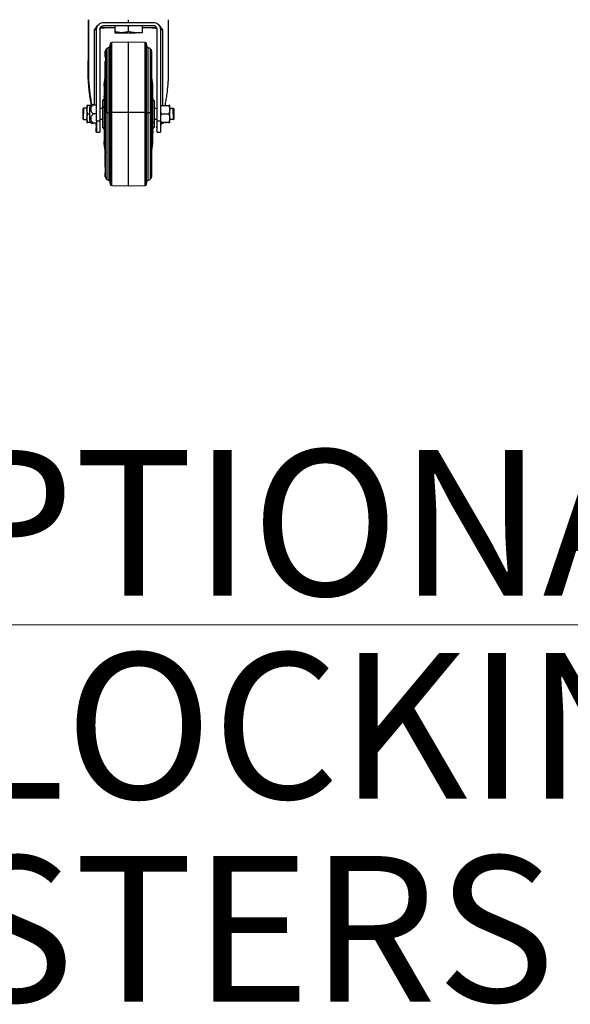
# Model space of a CAD drawing. Units: inches. Extents: x 0.5 to 10.5, y 0.5 to 8.
# Drawn here: x 1.5 to 1.9, y 2.3 to 3 of the extents above; entities that cross this region are included whole.
import ezdxf

# ---------------------------------------------------------------- set-up
doc = ezdxf.new("R2010")
doc.units = ezdxf.units.IN
doc.header["$MEASUREMENT"] = 0
doc.styles.add('SLDTEXTSTYLE0', font='TXT', dxfattribs={"width": 0.75})
doc.dimstyles.new('SLDDIMSTYLE6', dxfattribs={"dimtxt": 0.137795, "dimasz": 0.13, "dimexe": 0, "dimexo": 0.0625, "dimgap": 0.034449, "dimtad": 1, "dimlfac": 40, "dimrnd": 1e-09, "dimzin": 4, "dimdsep": 46, "dimtxsty": 'SLDTEXTSTYLE0', "dimsah": 1, "dimcen": 0.09, "dimadec": 0, "dimazin": 1, "dimtfac": 1, "dimtmove": 0, "dimatfit": 0, "dimfxl": 0, "dimfrac": 2, "dimtolj": 1, "dimtzin": 12, "dimarcsym": 0})

# ---------------------------------------------------------------- blocks, each defined once
blk = doc.blocks.new('_D_12')
at = {"color": 7, "linetype": 'Continuous', "lineweight": 0}
for p, q in [((1.42091, 3.2901), (1.42091, 3.66507)), ((1.6073, 3.2901), (1.38154, 3.2901)), ((1.42091, 3.1776), (1.42091, 3.2901)), ((1.5573, 3.1776), (1.38154, 3.1776)), ((1.42091, 3.1776), (1.42091, 2.9276))]:
    blk.add_line(p, q, dxfattribs=at)
at = {"color": 7, "linetype": 'Continuous', "lineweight": 18}
for points in [[(1.42091, 3.2901), (1.44091, 3.4201), (1.40091, 3.4201)], [(1.42091, 3.1776), (1.40091, 3.0476), (1.44091, 3.0476)]]:
    blk.add_solid(points, dxfattribs=at)
at = {"color": 7, "linetype": 'Continuous', "lineweight": 18, "insert": (1.24328, 3.30871), "char_height": 0.137795, "attachment_point": 1, "rotation": 90, "style": 'SLDTEXTSTYLE0'}
blk.add_mtext('4.50', dxfattribs=at)
blk = doc.blocks.new('SW_NOTE_0_1')
at = {"color": 0, "linetype": 'Continuous', "lineweight": 0, "char_height": 0.1, "attachment_point": 1, "style": 'SLDTEXTSTYLE0'}
for s, insert in [('\\L*OPTIONAL*', (-0.78422, 0.31932)), ('4" LOCKING', (-0.78422, 0.17995)), ('CASTERS', (-0.78422, 0.04058))]:
    blk.add_mtext(s, dxfattribs=dict(at, insert=insert))

msp = doc.modelspace()

# ---------------------------------------------------------------- linework, layer by layer
at = {"color": 7, "linetype": 'Continuous', "lineweight": 25}
for p, q in [((1.59411, 2.95581), (1.59411, 2.92157)), ((1.59429, 2.95581), (1.59429, 2.92157)), ((1.60248, 2.95329), (1.60266, 2.95341)), ((1.60487, 2.95394), (1.63883, 2.95394)), ((1.62185, 2.95394), (1.62185, 2.95581)), ((1.64123, 2.95328), (1.64104, 2.95341)), ((1.64941, 2.92157), (1.64941, 2.95581)), ((1.59846, 2.89739), (1.59846, 2.94901)), ((1.59995, 2.88611), (1.59995, 2.94901)), ((1.60217, 2.94901), (1.60217, 2.88611)), ((1.63883, 2.95172), (1.60487, 2.95172)), ((1.6125, 2.95172), (1.6125, 2.94773)), ((1.62185, 2.94773), (1.62185, 2.95172)), ((1.6312, 2.9469), (1.62653, 2.9469)), ((1.6312, 2.95172), (1.6312, 2.9469)), ((1.64154, 2.88611), (1.64154, 2.94901)), ((1.64375, 2.94901), (1.64375, 2.88611)), ((1.64524, 2.94901), (1.64524, 2.89705)), ((1.62168, 2.94035), (1.61034, 2.94025)), ((1.62186, 2.94035), (1.61052, 2.94025)), ((1.62176, 2.94035), (1.62167, 2.94035)), ((1.63318, 2.94025), (1.62185, 2.94035)), ((1.60838, 2.93684), (1.60691, 2.936)), ((1.60856, 2.93684), (1.60709, 2.936)), ((1.60838, 2.93682), (1.60838, 2.93679)), ((1.63661, 2.936), (1.63514, 2.93684)), ((1.60581, 2.93096), (1.60581, 2.93095)), ((1.60581, 2.93095), (1.60581, 2.93031)), ((1.60581, 2.93031), (1.60581, 2.92957)), ((1.60592, 2.92657), (1.60592, 2.92657)), ((1.6061, 2.92657), (1.6061, 2.92657)), ((1.63761, 2.92657), (1.6376, 2.92657)), ((1.60592, 2.91783), (1.60503, 2.91147)), ((1.6061, 2.91783), (1.60521, 2.91147)), ((1.63849, 2.91147), (1.6376, 2.91783)), ((1.60581, 2.9109), (1.60581, 2.91038)), ((1.60581, 2.90617), (1.60581, 2.9039)), ((1.60503, 2.90355), (1.60494, 2.90272)), ((1.60522, 2.90132), (1.60512, 2.90064)), ((1.60604, 2.90427), (1.60522, 2.90132)), ((1.60581, 2.90123), (1.6061, 2.90123)), ((1.60581, 2.90063), (1.60581, 2.89856)), ((1.60623, 2.90494), (1.6061, 2.90448)), ((1.59092, 2.89503), (1.59042, 2.89453)), ((1.59323, 2.89503), (1.59091, 2.89503)), ((1.59337, 2.89409), (1.5939, 2.89705)), ((1.5939, 2.89705), (1.59337, 2.89705)), ((1.5939, 2.89114), (1.59337, 2.89409)), ((1.59591, 2.89705), (1.5939, 2.89705)), ((1.59783, 2.89739), (1.59995, 2.89739)), ((1.60217, 2.89503), (1.60414, 2.89503)), ((1.60581, 2.89524), (1.60581, 2.89496)), ((1.60581, 2.894), (1.60581, 2.89361)), ((1.60581, 2.89361), (1.60581, 2.89241)), ((1.63957, 2.89503), (1.64154, 2.89503)), ((1.6436, 2.89503), (1.64392, 2.89503)), ((1.64375, 2.89705), (1.64428, 2.89705)), ((1.64428, 2.89705), (1.64962, 2.89705)), ((1.64732, 2.89739), (1.64761, 2.89705)), ((1.64962, 2.89705), (1.65015, 2.89409)), ((1.65015, 2.89705), (1.64962, 2.89705)), ((1.65015, 2.89409), (1.64962, 2.89114)), ((1.6503, 2.89503), (1.65261, 2.89503)), ((1.65311, 2.89453), (1.65261, 2.89503)), ((1.59042, 2.89114), (1.59091, 2.89114)), ((1.59042, 2.88775), (1.59092, 2.88725)), ((1.59091, 2.88725), (1.59323, 2.88725)), ((1.59337, 2.88819), (1.5939, 2.89114)), ((1.5939, 2.88523), (1.59337, 2.88819)), ((1.5939, 2.89114), (1.59503, 2.89114)), ((1.59995, 2.89114), (1.59783, 2.89114)), ((1.60217, 2.88611), (1.59995, 2.88611)), ((1.59995, 2.88577), (1.59995, 2.88489)), ((1.60414, 2.88725), (1.60217, 2.88725)), ((1.60581, 2.89207), (1.60581, 2.8917)), ((1.60581, 2.88873), (1.60581, 2.88764)), ((1.60581, 2.88674), (1.6061, 2.88674)), ((1.60856, 2.89199), (1.6071, 2.89198)), ((1.62185, 2.89206), (1.61053, 2.89206)), ((1.63318, 2.89206), (1.62185, 2.89206)), ((1.63661, 2.89198), (1.63515, 2.89199)), ((1.64154, 2.88725), (1.63957, 2.88725)), ((1.64375, 2.88611), (1.64154, 2.88611)), ((1.64392, 2.88725), (1.6436, 2.88725)), ((1.64428, 2.89114), (1.64962, 2.89114)), ((1.64962, 2.89114), (1.65015, 2.88819)), ((1.65015, 2.88819), (1.64962, 2.88523)), ((1.65261, 2.88725), (1.6503, 2.88725)), ((1.65261, 2.89114), (1.6531, 2.89114)), ((1.65261, 2.88725), (1.65311, 2.88775)), ((1.59337, 2.88523), (1.5939, 2.88523)), ((1.5962, 2.88523), (1.5939, 2.88523)), ((1.59995, 2.88489), (1.59783, 2.88489)), ((1.59995, 2.87874), (1.60217, 2.87874)), ((1.60581, 2.87965), (1.60581, 2.87906)), ((1.60581, 2.87871), (1.60581, 2.87859)), ((1.60581, 2.87859), (1.60581, 2.87662)), ((1.63849, 2.87873), (1.6376, 2.87487)), ((1.63858, 2.87956), (1.63849, 2.87873)), ((1.64136, 2.88152), (1.64154, 2.8836)), ((1.64154, 2.87874), (1.64375, 2.87874)), ((1.64421, 2.88489), (1.64569, 2.88489)), ((1.64962, 2.88523), (1.64428, 2.88523)), ((1.64613, 2.88523), (1.64569, 2.88489)), ((1.64761, 2.88523), (1.64732, 2.88489)), ((1.64962, 2.88523), (1.65015, 2.88523)), ((1.60503, 2.87081), (1.60592, 2.86445)), ((1.60521, 2.87081), (1.6061, 2.86445)), ((1.6376, 2.86445), (1.63849, 2.87081)), ((1.60581, 2.85444), (1.60581, 2.854)), ((1.60592, 2.85571), (1.60592, 2.85571)), ((1.6061, 2.85571), (1.6061, 2.85571)), ((1.6376, 2.85571), (1.63761, 2.85571)), ((1.60691, 2.84628), (1.60838, 2.84544)), ((1.60709, 2.84628), (1.60856, 2.84544)), ((1.60838, 2.84545), (1.60838, 2.84549)), ((1.63497, 2.84549), (1.63497, 2.84545)), ((1.63514, 2.84544), (1.63661, 2.84628)), ((1.61034, 2.84203), (1.62168, 2.84193)), ((1.61052, 2.84203), (1.62186, 2.84193)), ((1.62167, 2.84193), (1.62176, 2.84193)), ((1.62185, 2.84193), (1.63318, 2.84203)), ((1.633, 2.84208), (1.633, 2.84203))]:
    msp.add_line(p, q, dxfattribs=at)
for centre, radius, start, end in [((1.61035, 2.93927), 0.000984, 90.5, 180), ((1.61053, 2.93927), 0.000984, 90.5, 180), ((1.63317, 2.93927), 0.000984, 0, 89.5), ((1.60789, 2.93429), 0.00197, 119.74488, 180), ((1.60807, 2.93429), 0.00197, 119.74488, 180), ((1.6074, 2.93854), 0.00197, 299.74488, 0), ((1.60758, 2.93854), 0.00197, 299.74488, 0), ((1.63612, 2.93854), 0.00197, 180, 240.25512), ((1.63563, 2.93429), 0.00197, 0, 60.25512), ((1.61478, 2.91014), 0.00984, 172, 180), ((1.61496, 2.91014), 0.00984, 172, 180), ((1.62874, 2.91014), 0.00984, 0, 8), ((1.60395, 2.90147), 0.000984, 270, 0), ((1.60414, 2.90147), 0.000984, 270, 0), ((1.63957, 2.90147), 0.000984, 180, 270), ((1.60395, 2.88081), 0.000984, 0, 90), ((1.60414, 2.88081), 0.000984, 0, 90), ((1.63957, 2.88081), 0.000984, 90, 180), ((1.61478, 2.87214), 0.00984, 180, 188), ((1.61496, 2.87214), 0.00984, 180, 188), ((1.62874, 2.87214), 0.00984, 352, 0), ((1.60789, 2.84799), 0.00197, 180, 240.25512), ((1.60807, 2.84799), 0.00197, 180, 240.25512), ((1.6074, 2.84374), 0.00197, 0, 60.25512), ((1.60758, 2.84374), 0.00197, 0, 60.25512), ((1.63612, 2.84374), 0.00197, 119.74488, 180), ((1.63563, 2.84799), 0.00197, 299.74488, 0), ((1.61035, 2.84301), 0.000984, 180, 269.5), ((1.61053, 2.84301), 0.000984, 180, 269.5), ((1.63317, 2.84301), 0.000984, 270.5, 0)]:
    msp.add_arc(centre, radius, start, end, dxfattribs=at)
for points, knots in [([(1.59995, 2.94901), (1.60002, 2.94963), (1.60012, 2.95061), (1.60075, 2.95175), (1.60138, 2.95253), (1.60215, 2.95315), (1.60329, 2.95376), (1.60425, 2.95387), (1.60487, 2.95394)], [0, 0, 0, 0, 0.239745, 0.37686, 0.500423, 0.630791, 0.757684, 1, 1, 1, 1]), ([(1.63883, 2.95394), (1.63946, 2.95387), (1.64041, 2.95376), (1.64156, 2.95315), (1.64232, 2.95253), (1.64296, 2.95175), (1.64358, 2.95061), (1.64369, 2.94963), (1.64375, 2.94901)], [0, 0, 0, 0, 0.242314, 0.369207, 0.499577, 0.623134, 0.760255, 1, 1, 1, 1]), ([(1.64524, 2.94901), (1.64503, 2.94933), (1.64465, 2.94991), (1.64404, 2.95075), (1.6433, 2.95164), (1.64258, 2.95242), (1.64198, 2.95279), (1.64181, 2.9529)], [0, 0, 0, 0, 0.2186907, 0.400797, 0.5907763, 0.8847988, 1, 1, 1, 1]), ([(1.59846, 2.94901), (1.59867, 2.94933), (1.59905, 2.94991), (1.59966, 2.95074), (1.6004, 2.95163), (1.60112, 2.95241), (1.60172, 2.95279), (1.60189, 2.95289)], [0, 0, 0, 0, 0.219412, 0.400498, 0.589115, 0.883612, 1, 1, 1, 1]), ([(1.60217, 2.94901), (1.6022, 2.94935), (1.60226, 2.94988), (1.6026, 2.95051), (1.60295, 2.95094), (1.60338, 2.95129), (1.60401, 2.95163), (1.60453, 2.95168), (1.60487, 2.95172)], [0, 0, 0, 0, 0.23972, 0.370155, 0.500403, 0.630712, 0.760834, 1, 1, 1, 1]), ([(1.60217, 2.94964), (1.60241, 2.94977), (1.60332, 2.95027), (1.60451, 2.95028), (1.60539, 2.95029)], [0, 0, 0, 0, 0.264227, 1, 1, 1, 1]), ([(1.60557, 2.95029), (1.6047, 2.95028), (1.60347, 2.95027), (1.60254, 2.94975), (1.60228, 2.9496)], [0, 0, 0, 0, 0.716226, 1, 1, 1, 1]), ([(1.6125, 2.95029), (1.61137, 2.95029), (1.60888, 2.95029), (1.60674, 2.95029), (1.60557, 2.95029)], [0, 0, 0, 0, 0.453071, 1, 1, 1, 1]), ([(1.6125, 2.94773), (1.6125, 2.9475), (1.6125, 2.94703), (1.6125, 2.94694), (1.6125, 2.9469)], [0, 0, 0, 0, 0.501594, 1, 1, 1, 1]), ([(1.61718, 2.9469), (1.61638, 2.94694), (1.6148, 2.94703), (1.61327, 2.9475), (1.6125, 2.94773)], [0, 0, 0, 0, 0.500251, 1, 1, 1, 1]), ([(1.62185, 2.94773), (1.62109, 2.9475), (1.61955, 2.94703), (1.61797, 2.94694), (1.61718, 2.9469)], [0, 0, 0, 0, 0.5003833, 1, 1, 1, 1]), ([(1.62653, 2.9469), (1.62574, 2.94694), (1.62415, 2.94703), (1.62262, 2.9475), (1.62185, 2.94773)], [0, 0, 0, 0, 0.499616, 1, 1, 1, 1]), ([(1.63814, 2.95029), (1.63697, 2.95029), (1.63482, 2.95029), (1.63233, 2.95029), (1.6312, 2.95029)], [0, 0, 0, 0, 0.546929, 1, 1, 1, 1]), ([(1.63795, 2.95029), (1.63882, 2.95028), (1.64014, 2.95025), (1.64114, 2.94968), (1.64148, 2.94948)], [0, 0, 0, 0, 0.661785, 1, 1, 1, 1]), ([(1.64154, 2.94955), (1.64124, 2.94971), (1.64028, 2.95026), (1.63901, 2.95028), (1.63814, 2.95029)], [0, 0, 0, 0, 0.309121, 1, 1, 1, 1]), ([(1.64154, 2.94901), (1.64152, 2.94923), (1.64149, 2.94964), (1.64124, 2.95031), (1.64085, 2.95087), (1.64033, 2.95129), (1.6397, 2.95163), (1.63918, 2.95168), (1.63883, 2.95172)], [0, 0, 0, 0, 0.155279, 0.290604, 0.500565, 0.630899, 0.757756, 1, 1, 1, 1]), ([(1.61053, 2.89206), (1.61053, 2.8942), (1.61053, 2.89848), (1.61053, 2.90477), (1.61053, 2.91084), (1.61053, 2.91656), (1.61053, 2.92185), (1.61053, 2.92661), (1.61053, 2.93077), (1.61053, 2.93425), (1.61053, 2.93699), (1.61053, 2.93893), (1.61053, 2.94008), (1.61053, 2.94016), (1.61053, 2.9402)], [0, 0, 0, 0, 0.084336, 0.168672, 0.253008, 0.337343, 0.421679, 0.506015, 0.590351, 0.674687, 0.759023, 0.843359, 0.927694, 1, 1, 1, 1]), ([(1.62185, 2.89206), (1.62185, 2.8942), (1.62185, 2.8985), (1.62185, 2.9048), (1.62185, 2.91088), (1.62185, 2.91661), (1.62185, 2.92191), (1.62185, 2.92668), (1.62185, 2.93085), (1.62185, 2.93433), (1.62185, 2.93709), (1.62185, 2.93903), (1.62185, 2.94018), (1.62185, 2.94026), (1.62185, 2.9403)], [0, 0, 0, 0, 0.084336, 0.168672, 0.253008, 0.337343, 0.421679, 0.506015, 0.590351, 0.674687, 0.759023, 0.843359, 0.927694, 1, 1, 1, 1]), ([(1.63318, 2.89206), (1.63318, 2.8942), (1.63318, 2.89848), (1.63318, 2.90477), (1.63318, 2.91084), (1.63318, 2.91656), (1.63318, 2.92185), (1.63318, 2.92661), (1.63318, 2.93077), (1.63318, 2.93425), (1.63318, 2.93699), (1.63318, 2.93893), (1.63318, 2.94008), (1.63318, 2.94016), (1.63318, 2.9402)], [0, 0, 0, 0, 0.084336, 0.168672, 0.253008, 0.337343, 0.421679, 0.506015, 0.590351, 0.674687, 0.759023, 0.843359, 0.927694, 1, 1, 1, 1]), ([(1.60592, 2.93066), (1.60592, 2.93067), (1.60592, 2.93154), (1.60592, 2.93268), (1.60592, 2.9339), (1.60592, 2.93437), (1.60592, 2.93426), (1.60592, 2.93424)], [0, 0, 0, 0, 0.003307, 0.320458, 0.637609, 0.95476, 1, 1, 1, 1]), ([(1.6061, 2.93424), (1.6061, 2.93421), (1.6061, 2.93414), (1.6061, 2.93313), (1.6061, 2.93142), (1.6061, 2.92901), (1.6061, 2.92596), (1.6061, 2.9223), (1.6061, 2.91812), (1.6061, 2.91347), (1.6061, 2.90844), (1.6061, 2.90312), (1.6061, 2.89759), (1.6061, 2.89383), (1.6061, 2.89195)], [0, 0, 0, 0, 0.072306, 0.156641, 0.240977, 0.325313, 0.409649, 0.493985, 0.578321, 0.662657, 0.746992, 0.831328, 0.915664, 1, 1, 1, 1]), ([(1.6071, 2.89198), (1.6071, 2.89393), (1.6071, 2.89784), (1.6071, 2.90359), (1.6071, 2.90913), (1.6071, 2.91436), (1.6071, 2.91919), (1.6071, 2.92354), (1.6071, 2.92734), (1.6071, 2.93051), (1.6071, 2.93302), (1.6071, 2.93479), (1.6071, 2.93584), (1.6071, 2.93592), (1.6071, 2.93595)], [0, 0, 0, 0, 0.084334, 0.168668, 0.253002, 0.337336, 0.421669, 0.506003, 0.590337, 0.674671, 0.759005, 0.843339, 0.927673, 1, 1, 1, 1]), ([(1.60955, 2.89204), (1.60955, 2.89414), (1.60955, 2.89833), (1.60955, 2.9045), (1.60955, 2.91044), (1.60955, 2.91605), (1.60955, 2.92123), (1.60955, 2.9259), (1.60955, 2.92998), (1.60955, 2.93338), (1.60955, 2.93607), (1.60955, 2.93797), (1.60955, 2.9391), (1.60955, 2.93918), (1.60955, 2.93922)], [0, 0, 0, 0, 0.084336, 0.168672, 0.253008, 0.337343, 0.421679, 0.506015, 0.590351, 0.674687, 0.759023, 0.843359, 0.927694, 1, 1, 1, 1]), ([(1.63416, 2.89204), (1.63416, 2.89414), (1.63416, 2.89833), (1.63416, 2.9045), (1.63416, 2.91044), (1.63416, 2.91605), (1.63416, 2.92123), (1.63416, 2.9259), (1.63416, 2.92998), (1.63416, 2.93338), (1.63416, 2.93607), (1.63416, 2.93797), (1.63416, 2.9391), (1.63416, 2.93918), (1.63416, 2.93922)], [0, 0, 0, 0, 0.084336, 0.168672, 0.253008, 0.337343, 0.421679, 0.506015, 0.590351, 0.674687, 0.759023, 0.843359, 0.927694, 1, 1, 1, 1]), ([(1.63661, 2.93595), (1.63661, 2.93592), (1.63661, 2.93584), (1.63661, 2.93479), (1.63661, 2.93302), (1.63661, 2.93051), (1.63661, 2.92734), (1.63661, 2.92354), (1.63661, 2.91919), (1.63661, 2.91436), (1.63661, 2.90913), (1.63661, 2.90359), (1.63661, 2.89784), (1.63661, 2.89393), (1.63661, 2.89198)], [0, 0, 0, 0, 0.072327, 0.156661, 0.240995, 0.325329, 0.409663, 0.493997, 0.578331, 0.662664, 0.746998, 0.831332, 0.915666, 1, 1, 1, 1]), ([(1.6376, 2.93424), (1.6376, 2.93421), (1.6376, 2.93414), (1.6376, 2.93313), (1.6376, 2.93142), (1.6376, 2.92901), (1.6376, 2.92596), (1.6376, 2.9223), (1.6376, 2.91812), (1.6376, 2.91347), (1.6376, 2.90844), (1.6376, 2.90312), (1.6376, 2.89759), (1.6376, 2.89383), (1.6376, 2.89195)], [0, 0, 0, 0, 0.072306, 0.156641, 0.240977, 0.325313, 0.409649, 0.493985, 0.578321, 0.662657, 0.746992, 0.831328, 0.915664, 1, 1, 1, 1]), ([(1.59642, 2.89739), (1.59623, 2.89835), (1.59579, 2.90061), (1.59525, 2.90422), (1.59477, 2.90817), (1.59442, 2.91228), (1.59417, 2.91666), (1.59409, 2.92143), (1.59413, 2.92531), (1.59426, 2.92757), (1.59429, 2.92814)], [0, 0, 0, 0, 0.095165, 0.222649, 0.354193, 0.480951, 0.622853, 0.780024, 0.944127, 1, 1, 1, 1]), ([(1.60592, 2.91653), (1.60592, 2.91661), (1.60592, 2.91827), (1.60592, 2.92112), (1.60592, 2.92473), (1.60592, 2.92657), (1.60592, 2.92737)], [0, 0, 0, 0, 0.017211, 0.371376, 0.72554, 1, 1, 1, 1]), ([(1.59431, 2.92157), (1.59432, 2.91988), (1.59435, 2.91651), (1.59464, 2.91159), (1.59509, 2.90686), (1.59572, 2.90227), (1.59622, 2.89912), (1.59658, 2.89749), (1.5966, 2.89739)], [0, 0, 0, 0, 0.2085958, 0.4162159, 0.6075143, 0.7945581, 0.9875834, 1, 1, 1, 1]), ([(1.64703, 2.89705), (1.64725, 2.89812), (1.64771, 2.9005), (1.64827, 2.90422), (1.64875, 2.90817), (1.64911, 2.91228), (1.64934, 2.91666), (1.64944, 2.91981), (1.64941, 2.9215), (1.64941, 2.92157)], [0, 0, 0, 0, 0.133393, 0.293091, 0.457875, 0.616662, 0.794421, 0.991306, 1, 1, 1, 1]), ([(1.60503, 2.91142), (1.60503, 2.91141), (1.60503, 2.91139), (1.60503, 2.91098), (1.60503, 2.91043), (1.60503, 2.91043)], [0, 0, 0, 0, 0.398198, 0.999254, 1, 1, 1, 1]), ([(1.60512, 2.91006), (1.60512, 2.91008), (1.60512, 2.91017), (1.60512, 2.90958), (1.60512, 2.9083), (1.60512, 2.9063), (1.60512, 2.90376), (1.60512, 2.90168), (1.60512, 2.90064)], [0, 0, 0, 0, 0.062458, 0.249966, 0.437475, 0.624983, 0.812492, 1, 1, 1, 1]), ([(1.60522, 2.91142), (1.60522, 2.91144), (1.60522, 2.91154), (1.60522, 2.9109), (1.60522, 2.90953), (1.60522, 2.90739), (1.60522, 2.90467), (1.60522, 2.90244), (1.60522, 2.90132)], [0, 0, 0, 0, 0.062422, 0.249938, 0.437453, 0.624969, 0.812484, 1, 1, 1, 1]), ([(1.63849, 2.87873), (1.63849, 2.87983), (1.63849, 2.88204), (1.63849, 2.88582), (1.63849, 2.88978), (1.63849, 2.8938), (1.63849, 2.89771), (1.63849, 2.90137), (1.63849, 2.90464), (1.63849, 2.90739), (1.63849, 2.90952), (1.63849, 2.9109), (1.63849, 2.91154), (1.63849, 2.91144), (1.63849, 2.91142)], [0, 0, 0, 0, 0.088203, 0.176406, 0.264609, 0.352811, 0.441014, 0.529217, 0.61742, 0.705623, 0.793826, 0.882029, 0.970231, 1, 1, 1, 1]), ([(1.63858, 2.87956), (1.63858, 2.88059), (1.63858, 2.88265), (1.63858, 2.88618), (1.63858, 2.88987), (1.63858, 2.89362), (1.63858, 2.89727), (1.63858, 2.90068), (1.63858, 2.90373), (1.63858, 2.9063), (1.63858, 2.90829), (1.63858, 2.90957), (1.63858, 2.91017), (1.63858, 2.91008), (1.63858, 2.91005)], [0, 0, 0, 0, 0.088201, 0.176403, 0.264604, 0.352805, 0.441007, 0.529208, 0.617409, 0.705611, 0.793812, 0.882013, 0.970215, 1, 1, 1, 1]), ([(1.60414, 2.89582), (1.60414, 2.89633), (1.60414, 2.89735), (1.60414, 2.8986), (1.60414, 2.89958), (1.60414, 2.90021), (1.60414, 2.90051), (1.60414, 2.90046), (1.60414, 2.90045)], [0, 0, 0, 0, 0.187508, 0.375017, 0.562525, 0.750034, 0.937542, 1, 1, 1, 1]), ([(1.60512, 2.90064), (1.60512, 2.89953), (1.60512, 2.8973), (1.60512, 2.89363), (1.60512, 2.88989), (1.60512, 2.88619), (1.60512, 2.88268), (1.60512, 2.8795), (1.60512, 2.87677), (1.60512, 2.87458), (1.60512, 2.87305), (1.60512, 2.87222), (1.60512, 2.87222), (1.60512, 2.87222)], [0, 0, 0, 0, 0.093748, 0.187496, 0.281244, 0.374992, 0.46874, 0.562487, 0.656235, 0.749983, 0.843731, 0.937479, 1, 1, 1, 1]), ([(1.60522, 2.90132), (1.60522, 2.90013), (1.60522, 2.89775), (1.60522, 2.89381), (1.60522, 2.8898), (1.60522, 2.88583), (1.60522, 2.88207), (1.60522, 2.87866), (1.60522, 2.87573), (1.60522, 2.87338), (1.60522, 2.87175), (1.60522, 2.87086), (1.60522, 2.87086), (1.60522, 2.87086)], [0, 0, 0, 0, 0.093746, 0.187492, 0.281238, 0.374984, 0.468731, 0.562477, 0.656223, 0.749969, 0.843715, 0.937461, 1, 1, 1, 1]), ([(1.60581, 2.90212), (1.60581, 2.90202), (1.60581, 2.90183), (1.60581, 2.90153), (1.60581, 2.90141), (1.60581, 2.90133)], [0, 0, 0, 0, 0.250084, 0.500359, 1, 1, 1, 1]), ([(1.63957, 2.90045), (1.63957, 2.90046), (1.63957, 2.9005), (1.63957, 2.90021), (1.63957, 2.89958), (1.63957, 2.8986), (1.63957, 2.89734), (1.63957, 2.89584), (1.63957, 2.89416), (1.63957, 2.89236), (1.63957, 2.89052), (1.63957, 2.8887), (1.63957, 2.88696), (1.63957, 2.88595), (1.63957, 2.88544)], [0, 0, 0, 0, 0.029785, 0.117987, 0.206188, 0.294389, 0.382591, 0.470792, 0.558993, 0.647195, 0.735396, 0.823597, 0.911799, 1, 1, 1, 1]), ([(1.59783, 2.89114), (1.59756, 2.89133), (1.59701, 2.8917), (1.59637, 2.89277), (1.59609, 2.89426), (1.59637, 2.89575), (1.59701, 2.89683), (1.59756, 2.8972), (1.59783, 2.89739)], [0, 0, 0, 0, 0.124783, 0.250339, 0.499802, 0.749135, 0.874555, 1, 1, 1, 1]), ([(1.59783, 2.89739), (1.59756, 2.89739), (1.59701, 2.89739), (1.59636, 2.89739), (1.59626, 2.89739), (1.5962, 2.89739)], [0, 0, 0, 0, 0.251049, 0.501341, 1, 1, 1, 1]), ([(1.60414, 2.88183), (1.60414, 2.88183), (1.60414, 2.88183), (1.60414, 2.88224), (1.60414, 2.88299), (1.60414, 2.88407), (1.60414, 2.88541), (1.60414, 2.88698), (1.60414, 2.8887), (1.60414, 2.89052), (1.60414, 2.89237), (1.60414, 2.89417), (1.60414, 2.89527), (1.60414, 2.89582)], [0, 0, 0, 0, 0.062521, 0.156269, 0.250017, 0.343765, 0.437513, 0.53126, 0.625008, 0.718756, 0.812504, 0.906252, 1, 1, 1, 1]), ([(1.64428, 2.89705), (1.64402, 2.89606), (1.64349, 2.89409), (1.64402, 2.89212), (1.64428, 2.89114)], [0, 0, 0, 0, 0.500147, 1, 1, 1, 1]), ([(1.64732, 2.89739), (1.6473, 2.89739), (1.64728, 2.89739), (1.64694, 2.89739), (1.64692, 2.89739)], [0, 0, 0, 0, 0.967309, 1, 1, 1, 1]), ([(1.59783, 2.88489), (1.59756, 2.88508), (1.59701, 2.88545), (1.59637, 2.88652), (1.59609, 2.88801), (1.59637, 2.8895), (1.59701, 2.89058), (1.59756, 2.89095), (1.59783, 2.89114)], [0, 0, 0, 0, 0.124783, 0.250339, 0.499802, 0.749135, 0.874555, 1, 1, 1, 1]), ([(1.6061, 2.84804), (1.6061, 2.84802), (1.6061, 2.84791), (1.6061, 2.8484), (1.6061, 2.84955), (1.6061, 2.85148), (1.6061, 2.85407), (1.6061, 2.85731), (1.6061, 2.86112), (1.6061, 2.86544), (1.6061, 2.87021), (1.6061, 2.87533), (1.6061, 2.88072), (1.6061, 2.8863), (1.6061, 2.89006), (1.6061, 2.89195)], [0, 0, 0, 0, 0.011748, 0.094102, 0.176456, 0.258811, 0.341165, 0.423519, 0.505874, 0.588228, 0.670583, 0.752937, 0.835291, 0.917646, 1, 1, 1, 1]), ([(1.6071, 2.84633), (1.6071, 2.84631), (1.6071, 2.84619), (1.6071, 2.8467), (1.6071, 2.8479), (1.6071, 2.84991), (1.6071, 2.85261), (1.6071, 2.85597), (1.6071, 2.85993), (1.6071, 2.86443), (1.6071, 2.86938), (1.6071, 2.8747), (1.6071, 2.88031), (1.6071, 2.8861), (1.6071, 2.89002), (1.6071, 2.89198)], [0, 0, 0, 0, 0.011725, 0.094081, 0.176438, 0.258794, 0.34115, 0.423506, 0.505863, 0.588219, 0.670575, 0.752931, 0.835288, 0.917644, 1, 1, 1, 1]), ([(1.60856, 2.84549), (1.60856, 2.84548), (1.60856, 2.84536), (1.60856, 2.84587), (1.60856, 2.84709), (1.60856, 2.84914), (1.60856, 2.85189), (1.60856, 2.85531), (1.60856, 2.85935), (1.60856, 2.86393), (1.60856, 2.86897), (1.60856, 2.8744), (1.60856, 2.88011), (1.60856, 2.88601), (1.60856, 2.89), (1.60856, 2.89199)], [0, 0, 0, 0, 0.011748, 0.094102, 0.176456, 0.258811, 0.341165, 0.423519, 0.505874, 0.588228, 0.670583, 0.752937, 0.835291, 0.917646, 1, 1, 1, 1]), ([(1.60955, 2.84304), (1.60955, 2.84304), (1.60955, 2.84292), (1.60955, 2.84347), (1.60955, 2.84474), (1.60955, 2.8469), (1.60955, 2.8498), (1.60955, 2.8534), (1.60955, 2.85765), (1.60955, 2.86248), (1.60955, 2.86779), (1.60955, 2.87351), (1.60955, 2.87952), (1.60955, 2.88574), (1.60955, 2.88994), (1.60955, 2.89204)], [0, 0, 0, 0, 0.007316, 0.09004, 0.172763, 0.255487, 0.338211, 0.420934, 0.503658, 0.586382, 0.669105, 0.751829, 0.834553, 0.917276, 1, 1, 1, 1]), ([(1.61053, 2.84208), (1.61053, 2.84206), (1.61053, 2.84193), (1.61053, 2.84249), (1.61053, 2.8438), (1.61053, 2.846), (1.61053, 2.84895), (1.61053, 2.85263), (1.61053, 2.85697), (1.61053, 2.86189), (1.61053, 2.86731), (1.61053, 2.87314), (1.61053, 2.87928), (1.61053, 2.88563), (1.61053, 2.88991), (1.61053, 2.89206)], [0, 0, 0, 0, 0.0117476, 0.0941019, 0.1764563, 0.2588107, 0.341165, 0.4235194, 0.5058738, 0.5882282, 0.6705825, 0.7529369, 0.8352913, 0.9176456, 1, 1, 1, 1]), ([(1.62185, 2.84198), (1.62185, 2.84196), (1.62185, 2.84183), (1.62185, 2.84239), (1.62185, 2.8437), (1.62185, 2.84591), (1.62185, 2.84887), (1.62185, 2.85255), (1.62185, 2.8569), (1.62185, 2.86183), (1.62185, 2.86727), (1.62185, 2.87311), (1.62185, 2.87926), (1.62185, 2.88561), (1.62185, 2.88991), (1.62185, 2.89206)], [0, 0, 0, 0, 0.0117476, 0.0941019, 0.1764563, 0.2588107, 0.341165, 0.4235194, 0.5058738, 0.5882282, 0.6705825, 0.7529369, 0.8352913, 0.9176456, 1, 1, 1, 1]), ([(1.63318, 2.84208), (1.63318, 2.84206), (1.63318, 2.84193), (1.63318, 2.84249), (1.63318, 2.8438), (1.63318, 2.846), (1.63318, 2.84895), (1.63318, 2.85263), (1.63318, 2.85697), (1.63318, 2.86189), (1.63318, 2.86731), (1.63318, 2.87314), (1.63318, 2.87928), (1.63318, 2.88563), (1.63318, 2.88991), (1.63318, 2.89206)], [0, 0, 0, 0, 0.011748, 0.094102, 0.176456, 0.258811, 0.341165, 0.423519, 0.505874, 0.588228, 0.670583, 0.752937, 0.835291, 0.917646, 1, 1, 1, 1]), ([(1.63416, 2.84306), (1.63416, 2.84304), (1.63416, 2.84291), (1.63416, 2.84346), (1.63416, 2.84475), (1.63416, 2.8469), (1.63416, 2.8498), (1.63416, 2.8534), (1.63416, 2.85765), (1.63416, 2.86248), (1.63416, 2.86779), (1.63416, 2.87351), (1.63416, 2.87952), (1.63416, 2.88574), (1.63416, 2.88994), (1.63416, 2.89204)], [0, 0, 0, 0, 0.011748, 0.094102, 0.176456, 0.258811, 0.341165, 0.423519, 0.505874, 0.588228, 0.670583, 0.752937, 0.835291, 0.917646, 1, 1, 1, 1]), ([(1.63515, 2.89199), (1.63515, 2.89), (1.63515, 2.88601), (1.63515, 2.88011), (1.63515, 2.8744), (1.63515, 2.86897), (1.63515, 2.86393), (1.63515, 2.85935), (1.63515, 2.85531), (1.63515, 2.85189), (1.63515, 2.84914), (1.63515, 2.84709), (1.63515, 2.84587), (1.63515, 2.84536), (1.63515, 2.84548), (1.63515, 2.84549)], [0, 0, 0, 0, 0.082354, 0.164709, 0.247063, 0.329417, 0.411772, 0.494126, 0.576481, 0.658835, 0.741189, 0.823544, 0.905898, 0.988252, 1, 1, 1, 1]), ([(1.63661, 2.89198), (1.63661, 2.89002), (1.63661, 2.8861), (1.63661, 2.88031), (1.63661, 2.8747), (1.63661, 2.86938), (1.63661, 2.86443), (1.63661, 2.85993), (1.63661, 2.85597), (1.63661, 2.85261), (1.63661, 2.84991), (1.63661, 2.8479), (1.63661, 2.8467), (1.63661, 2.84619), (1.63661, 2.84631), (1.63661, 2.84633)], [0, 0, 0, 0, 0.082356, 0.164712, 0.247069, 0.329425, 0.411781, 0.494137, 0.576494, 0.65885, 0.741206, 0.823562, 0.905919, 0.988275, 1, 1, 1, 1]), ([(1.6376, 2.89195), (1.6376, 2.89006), (1.6376, 2.8863), (1.6376, 2.88072), (1.6376, 2.87533), (1.6376, 2.87021), (1.6376, 2.86544), (1.6376, 2.86112), (1.6376, 2.85731), (1.6376, 2.85407), (1.6376, 2.85148), (1.6376, 2.84955), (1.6376, 2.8484), (1.6376, 2.84791), (1.6376, 2.84802), (1.6376, 2.84804)], [0, 0, 0, 0, 0.082354, 0.164709, 0.247063, 0.329417, 0.411772, 0.494126, 0.576481, 0.658835, 0.741189, 0.823544, 0.905898, 0.988252, 1, 1, 1, 1]), ([(1.63957, 2.88544), (1.63957, 2.88498), (1.63957, 2.88405), (1.63957, 2.88299), (1.63957, 2.88223), (1.63957, 2.88183), (1.63957, 2.88183), (1.63957, 2.88183)], [0, 0, 0, 0, 0.214486, 0.428973, 0.643459, 0.857945, 1, 1, 1, 1]), ([(1.64428, 2.89114), (1.64402, 2.89016), (1.64349, 2.88819), (1.64402, 2.88622), (1.64428, 2.88523)], [0, 0, 0, 0, 0.4990671, 1, 1, 1, 1]), ([(1.5962, 2.88489), (1.59626, 2.88489), (1.59636, 2.88489), (1.59701, 2.88489), (1.59756, 2.88489), (1.59783, 2.88489)], [0, 0, 0, 0, 0.498478, 0.749341, 1, 1, 1, 1]), ([(1.59931, 2.88489), (1.59939, 2.88447), (1.59965, 2.88318), (1.59972, 2.88219), (1.59977, 2.88152)], [0, 0, 0, 0, 0.321755, 1, 1, 1, 1]), ([(1.59995, 2.88152), (1.5999, 2.88219), (1.59983, 2.88318), (1.59957, 2.88447), (1.59949, 2.88489)], [0, 0, 0, 0, 0.67773, 1, 1, 1, 1]), ([(1.63849, 2.87086), (1.63849, 2.87086), (1.63849, 2.87086), (1.63849, 2.87174), (1.63849, 2.87338), (1.63849, 2.8757), (1.63849, 2.87772), (1.63849, 2.87873)], [0, 0, 0, 0, 0.142091, 0.356568, 0.571045, 0.785523, 1, 1, 1, 1]), ([(1.63858, 2.87222), (1.63858, 2.87222), (1.63858, 2.87222), (1.63858, 2.87305), (1.63858, 2.87457), (1.63858, 2.87674), (1.63858, 2.87862), (1.63858, 2.87956)], [0, 0, 0, 0, 0.142055, 0.356541, 0.571027, 0.785514, 1, 1, 1, 1]), ([(1.64428, 2.88523), (1.64393, 2.88523), (1.64358, 2.88523), (1.64375, 2.88523), (1.64375, 2.88523)], [0, 0, 0, 0, 0.998019, 1, 1, 1, 1]), ([(1.64428, 2.88524), (1.64417, 2.8847), (1.64389, 2.88328), (1.6438, 2.8822), (1.64375, 2.88152)], [0, 0, 0, 0, 0.379075, 1, 1, 1, 1]), ([(1.60503, 2.87189), (1.60503, 2.87175), (1.60503, 2.87111), (1.60503, 2.87075), (1.60503, 2.87084), (1.60503, 2.87086)], [0, 0, 0, 0, 0.1817607, 0.7935276, 1, 1, 1, 1]), ([(1.60592, 2.85463), (1.60592, 2.85521), (1.60592, 2.85677), (1.60592, 2.86001), (1.60592, 2.86317), (1.60592, 2.86524), (1.60592, 2.86575)], [0, 0, 0, 0, 0.201978, 0.545073, 0.888168, 1, 1, 1, 1]), ([(1.60592, 2.84804), (1.60592, 2.84807), (1.60592, 2.84815), (1.60592, 2.84905), (1.60592, 2.85018), (1.60592, 2.8507)], [0, 0, 0, 0, 0.317802, 0.68848, 1, 1, 1, 1])]:
    msp.add_open_spline(points, degree=3, knots=knots, dxfattribs=at)
for points in [[(1.59846, 2.94901), (1.59889, 2.94901), (1.59976, 2.94901), (1.59989, 2.94901), (1.59995, 2.94901)], [(1.6125, 2.9469), (1.61256, 2.9469), (1.61269, 2.9469), (1.61367, 2.9469), (1.61515, 2.9469), (1.6165, 2.9469), (1.61718, 2.9469)], [(1.61718, 2.9469), (1.61792, 2.9469), (1.61939, 2.9469), (1.62185, 2.9469), (1.62431, 2.9469), (1.62579, 2.9469), (1.62653, 2.9469)], [(1.64375, 2.94901), (1.64382, 2.94901), (1.64395, 2.94901), (1.64481, 2.94901), (1.64524, 2.94901)], [(1.60856, 2.89199), (1.60856, 2.89399), (1.60856, 2.89797), (1.60856, 2.90382), (1.60856, 2.90946), (1.60856, 2.91479), (1.60856, 2.91971), (1.60856, 2.92414), (1.60856, 2.92801), (1.60856, 2.93124), (1.60856, 2.9338), (1.60856, 2.93561), (1.60856, 2.93671), (1.60856, 2.93679), (1.60856, 2.93682)], [(1.63515, 2.93682), (1.63515, 2.93679), (1.63515, 2.93671), (1.63515, 2.93561), (1.63515, 2.9338), (1.63515, 2.93124), (1.63515, 2.92801), (1.63515, 2.92414), (1.63515, 2.91971), (1.63515, 2.91479), (1.63515, 2.90946), (1.63515, 2.90382), (1.63515, 2.89797), (1.63515, 2.89399), (1.63515, 2.89199)], [(1.59042, 2.89454), (1.59042, 2.89448), (1.59042, 2.89438), (1.59042, 2.8936), (1.59042, 2.89247), (1.59042, 2.89158), (1.59042, 2.89114)], [(1.59091, 2.89503), (1.59091, 2.89497), (1.59091, 2.89485), (1.59091, 2.89395), (1.59091, 2.89267), (1.59091, 2.89165), (1.59091, 2.89114)], [(1.59337, 2.89705), (1.59337, 2.89701), (1.59337, 2.89693), (1.59337, 2.89631), (1.59337, 2.89537), (1.59337, 2.89452), (1.59337, 2.89409)], [(1.59337, 2.89409), (1.59337, 2.89363), (1.59337, 2.89269), (1.59337, 2.89114), (1.59337, 2.88959), (1.59337, 2.88865), (1.59337, 2.88819)], [(1.5962, 2.89739), (1.59604, 2.89721), (1.5957, 2.89684), (1.59535, 2.89619), (1.5951, 2.89549), (1.59506, 2.89499), (1.59503, 2.89475)], [(1.59503, 2.89475), (1.59503, 2.89469), (1.59503, 2.89459), (1.59503, 2.89375), (1.59503, 2.89256), (1.59503, 2.89114), (1.59503, 2.88972), (1.59503, 2.88853), (1.59503, 2.88769), (1.59503, 2.88759), (1.59503, 2.88753)], [(1.60414, 2.89582), (1.60427, 2.89582), (1.60452, 2.89584), (1.60485, 2.89595), (1.60508, 2.89611), (1.60511, 2.89624), (1.60512, 2.89631)], [(1.65015, 2.89409), (1.65015, 2.89452), (1.65015, 2.89537), (1.65015, 2.89631), (1.65015, 2.89693), (1.65015, 2.89701), (1.65015, 2.89705)], [(1.65015, 2.88819), (1.65015, 2.88865), (1.65015, 2.88959), (1.65015, 2.89114), (1.65015, 2.89269), (1.65015, 2.89363), (1.65015, 2.89409)], [(1.65261, 2.89114), (1.65261, 2.89165), (1.65261, 2.89267), (1.65261, 2.89395), (1.65261, 2.89485), (1.65261, 2.89497), (1.65261, 2.89503)], [(1.6531, 2.89114), (1.6531, 2.89158), (1.6531, 2.89247), (1.6531, 2.8936), (1.6531, 2.89438), (1.6531, 2.89448), (1.6531, 2.89454)], [(1.59042, 2.89114), (1.59042, 2.89069), (1.59042, 2.88981), (1.59042, 2.88868), (1.59042, 2.8879), (1.59042, 2.8878), (1.59042, 2.88774)], [(1.59091, 2.88725), (1.59091, 2.88731), (1.59091, 2.88743), (1.59091, 2.88833), (1.59091, 2.88961), (1.59091, 2.89063), (1.59091, 2.89114)], [(1.59337, 2.88819), (1.59337, 2.88776), (1.59337, 2.88691), (1.59337, 2.88597), (1.59337, 2.88535), (1.59337, 2.88527), (1.59337, 2.88523)], [(1.59503, 2.88753), (1.59506, 2.88729), (1.5951, 2.88679), (1.59535, 2.88609), (1.5957, 2.88544), (1.59604, 2.88507), (1.5962, 2.88489)], [(1.59995, 2.88611), (1.59995, 2.88564), (1.59995, 2.8847), (1.59995, 2.88332), (1.59995, 2.88203), (1.59995, 2.8809), (1.59995, 2.87996), (1.59995, 2.87927), (1.59995, 2.87882), (1.59995, 2.87877), (1.59995, 2.87874)], [(1.60217, 2.88611), (1.60217, 2.88564), (1.60217, 2.8847), (1.60217, 2.88332), (1.60217, 2.88203), (1.60217, 2.8809), (1.60217, 2.87996), (1.60217, 2.87927), (1.60217, 2.87882), (1.60217, 2.87877), (1.60217, 2.87874)], [(1.6071, 2.89198), (1.60695, 2.89198), (1.60667, 2.89197), (1.60635, 2.89196), (1.60614, 2.89196), (1.60612, 2.89195), (1.6061, 2.89195)], [(1.60856, 2.89199), (1.6087, 2.892), (1.60899, 2.892), (1.6093, 2.89201), (1.60951, 2.89202), (1.60954, 2.89202), (1.60955, 2.89203)], [(1.61053, 2.89206), (1.6104, 2.89206), (1.61014, 2.89206), (1.60982, 2.89205), (1.60959, 2.89205), (1.60956, 2.89204), (1.60955, 2.89204)], [(1.63416, 2.89204), (1.63414, 2.89204), (1.63411, 2.89205), (1.63389, 2.89205), (1.63356, 2.89206), (1.63331, 2.89206), (1.63318, 2.89206)], [(1.63416, 2.89203), (1.63417, 2.89202), (1.6342, 2.89202), (1.6344, 2.89201), (1.63472, 2.892), (1.635, 2.892), (1.63515, 2.89199)], [(1.6376, 2.89195), (1.63759, 2.89195), (1.63756, 2.89196), (1.63735, 2.89196), (1.63704, 2.89197), (1.63675, 2.89198), (1.63661, 2.89198)], [(1.63858, 2.88484), (1.6386, 2.88492), (1.63863, 2.88508), (1.63886, 2.88528), (1.63918, 2.88541), (1.63944, 2.88543), (1.63957, 2.88544)], [(1.64154, 2.87874), (1.64154, 2.87877), (1.64154, 2.87882), (1.64154, 2.87927), (1.64154, 2.87996), (1.64154, 2.8809), (1.64154, 2.88203), (1.64154, 2.88332), (1.64154, 2.8847), (1.64154, 2.88564), (1.64154, 2.88611)], [(1.64375, 2.88611), (1.64375, 2.88564), (1.64375, 2.8847), (1.64375, 2.88332), (1.64375, 2.88203), (1.64375, 2.8809), (1.64375, 2.87996), (1.64375, 2.87927), (1.64375, 2.87882), (1.64375, 2.87877), (1.64375, 2.87874)], [(1.65015, 2.88523), (1.65015, 2.88527), (1.65015, 2.88535), (1.65015, 2.88597), (1.65015, 2.88691), (1.65015, 2.88776), (1.65015, 2.88819)], [(1.65261, 2.89114), (1.65261, 2.89063), (1.65261, 2.88961), (1.65261, 2.88833), (1.65261, 2.88743), (1.65261, 2.88731), (1.65261, 2.88725)], [(1.6531, 2.88774), (1.6531, 2.8878), (1.6531, 2.8879), (1.6531, 2.88868), (1.6531, 2.88981), (1.6531, 2.89069), (1.6531, 2.89114)], [(1.59977, 2.87874), (1.59977, 2.87877), (1.59977, 2.87884), (1.59977, 2.8794), (1.59977, 2.88026), (1.59977, 2.8811), (1.59977, 2.88152)]]:
    msp.add_open_spline(points, degree=3, dxfattribs=at)

# ---------------------------------------------------------------- block references
at = {"color": 7, "linetype": 'Continuous', "lineweight": 0}
msp.add_blockref('SW_NOTE_0_1', (2.1175, 2.34131), dxfattribs=at)

# ---------------------------------------------------------------- dimensions: what is measured, and where the dimension line sits
at = {"color": 7, "linetype": 'Continuous', "lineweight": 18}
dim = msp.add_linear_dim(base=(1.42091, 3.2901), p1=(1.59667, 3.1776), p2=(1.64667, 3.2901), angle=90, dimstyle='SLDDIMSTYLE6', dxfattribs=at)
dim.commit()
dim.dimension.update_dxf_attribs({"geometry": '_D_12', "text_midpoint": (1.42091, 3.48689), "dimtype": 160})

doc.saveas('drawing.dxf')
